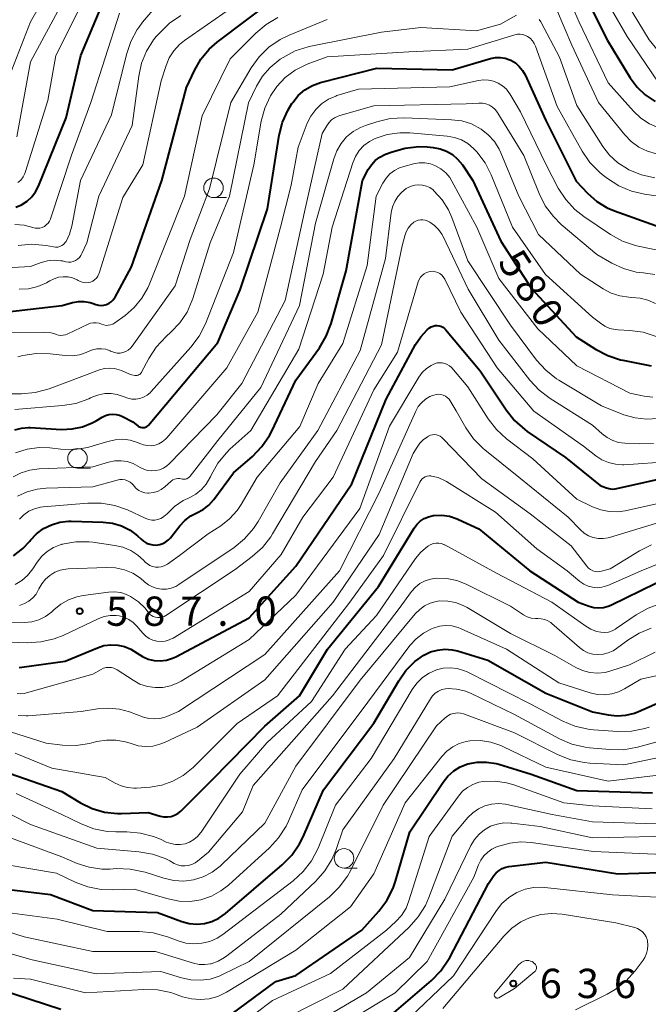
# Model space of a CAD drawing. Units: metres. Extents: x -66000 to -64000, y 18000 to 19500.
# Drawn here: x -65716 to -65636, y 18068 to 18194 of the extents above; entities that cross this region are included whole.
import ezdxf

# ---------------------------------------------------------------- set-up
doc = ezdxf.new("R2010")
doc.units = ezdxf.units.M
for name, color, linetype, lineweight in [('633100_広葉樹林', 7, 'Continuous', 13), ('710100_等高線(計曲線)', 7, 'Continuous', 40), ('710200_等高線(主曲線)', 7, 'Continuous', 13), ('731200_図化機測定による標高点', 7, 'Continuous', 40)]:
    doc.layers.add(name, color=color, linetype=linetype, lineweight=lineweight)
doc.styles.add('Style-WORKING', font='MS Gothic.ttf')

msp = doc.modelspace()

# ---------------------------------------------------------------- linework, layer by layer
at = {"layer": '633100_広葉樹林', "linetype": 'Continuous', "lineweight": 13}
for p, q in [((-65691.55, 18170.81), (-65689.88, 18170.81)), ((-65708.97, 18136.18), (-65707.3, 18136.18)), ((-65674.84, 18084.96), (-65673.17, 18084.96))]:
    msp.add_line(p, q, dxfattribs=at)
for centre in [(-65691.55, 18172.06), (-65708.97, 18137.43), (-65674.84, 18086.21)]:
    msp.add_circle(centre, 1.25, dxfattribs=at)
at = {"layer": '710100_等高線(計曲線)', "linetype": 'Continuous', "lineweight": 40, "flags": 128}
for points, elevation in [([(-65645, 18198.74), (-65641.1, 18190.9), (-65638.19, 18186.14), (-65637.31, 18184.96), (-65636.25, 18183.95), (-65635, 18183.13)], 560), ([(-65706.98, 18157.25), (-65706.63, 18157.13), (-65706.3, 18157.04), (-65705.95, 18157), (-65705.6, 18157.03), (-65705.26, 18157.12), (-65704.94, 18157.27), (-65704.65, 18157.47), (-65704.4, 18157.72), (-65704.2, 18158.01), (-65704.17, 18158.06), (-65702.07, 18161.93), (-65698.19, 18173), (-65695, 18184.91), (-65694, 18187.09), (-65693.18, 18188.53), (-65692.12, 18189.81), (-65691.09, 18190.71), (-65683.67, 18196.33)], 560), ([(-65716.88, 18169.57), (-65716.13, 18169.89), (-65715.44, 18170.34), (-65714.84, 18170.9), (-65714.34, 18171.56), (-65713.98, 18172.27), (-65710.43, 18181), (-65708.55, 18189), (-65705.96, 18195.19)], 550), ([(-65661, 18187.17), (-65656.06, 18188.61), (-65655.44, 18188.73), (-65654.81, 18188.75), (-65654.19, 18188.65), (-65653.59, 18188.45), (-65653.47, 18188.39), (-65652.89, 18188.05), (-65652.39, 18187.61), (-65651.96, 18187.09), (-65651.64, 18186.51), (-65649, 18180.67), (-65645.1, 18172.9), (-65643.64, 18171.36), (-65642.46, 18170.32), (-65641.12, 18169.5), (-65640.18, 18169.1), (-65634.36, 18167)], 570), ([(-65716.99, 18141.09), (-65716.14, 18141.3), (-65715.26, 18141.37), (-65715.05, 18141.36), (-65711.01, 18141.13), (-65709.66, 18141.18), (-65708.34, 18141.45), (-65707.09, 18141.95), (-65706.58, 18142.23), (-65705.8, 18142.7), (-65705.39, 18142.9), (-65704.95, 18143.03), (-65704.49, 18143.08), (-65704.03, 18143.05), (-65703.58, 18142.94), (-65703.22, 18142.78), (-65701.9, 18142.1), (-65701.19, 18141.55), (-65701.05, 18141.46), (-65700.9, 18141.4), (-65700.74, 18141.36), (-65700.57, 18141.36), (-65700.41, 18141.38), (-65700.25, 18141.43), (-65700.11, 18141.5), (-65699.98, 18141.6), (-65699.89, 18141.69), (-65691, 18152.27), (-65688.16, 18159), (-65684.65, 18169.35), (-65683.13, 18178.78), (-65682.71, 18180.47), (-65682, 18182.06), (-65681.51, 18182.85), (-65681.41, 18183), (-65680.7, 18183.86), (-65679.85, 18184.59), (-65678.89, 18185.16), (-65677.84, 18185.55), (-65677.68, 18185.59), (-65670.64, 18187.36), (-65661, 18187.17)], 570), ([(-65705.7, 18129.26), (-65704.49, 18129.12), (-65703.33, 18128.78), (-65702.25, 18128.24), (-65701.27, 18127.52), (-65700.83, 18127.09), (-65700.51, 18126.8), (-65700.14, 18126.58), (-65699.73, 18126.42), (-65699.31, 18126.33), (-65698.88, 18126.32), (-65698.45, 18126.38), (-65698.03, 18126.52), (-65697.65, 18126.73), (-65697.31, 18127), (-65697.07, 18127.26), (-65695.88, 18128.77), (-65695.22, 18129.48), (-65694.44, 18130.06), (-65693.69, 18130.44), (-65692.88, 18130.87), (-65692.16, 18131.44), (-65691.53, 18132.14), (-65689, 18135.55), (-65686.57, 18137.66), (-65685.36, 18138.92), (-65684.38, 18140.36), (-65684.1, 18140.91), (-65681, 18147.42), (-65678, 18151.57), (-65677.11, 18153.07), (-65676.49, 18154.7), (-65674.58, 18161.42), (-65672.48, 18173), (-65671.74, 18174.4), (-65671.34, 18175.01), (-65670.85, 18175.55), (-65670.26, 18175.99), (-65669.62, 18176.32), (-65669.52, 18176.36), (-65668.66, 18176.68), (-65666.99, 18177.15), (-65665.25, 18177.33), (-65664.19, 18177.29), (-65663.4, 18177.21), (-65662.53, 18177.06), (-65661.71, 18176.75), (-65660.96, 18176.31), (-65660.29, 18175.74), (-65659.68, 18175), (-65658.35, 18173), (-65654.77, 18165.23), (-65650.83, 18159.17), (-65645.1, 18153), (-65642.61, 18151.39), (-65641.06, 18150.57), (-65639.41, 18150.04), (-65639.12, 18149.98), (-65635.49, 18149.26)], 580), ([(-65717.94, 18156.17), (-65710.93, 18157), (-65709.6, 18157.37), (-65708.86, 18157.5), (-65708.11, 18157.5), (-65707.37, 18157.38), (-65706.98, 18157.25)], 560), ([(-65716.44, 18110.66), (-65716.11, 18110.68), (-65710.54, 18111.46), (-65706.43, 18113.17), (-65705.59, 18113.44), (-65704.71, 18113.56), (-65703.83, 18113.52), (-65702.96, 18113.33), (-65702.15, 18112.99), (-65701.34, 18112.48), (-65700.67, 18112.04), (-65699.94, 18111.72), (-65699.16, 18111.54), (-65698.37, 18111.5), (-65697.58, 18111.59), (-65696.81, 18111.82), (-65696.37, 18112.03), (-65687, 18117), (-65681, 18123.62), (-65673.84, 18134.16), (-65669.45, 18145), (-65665.68, 18151.98), (-65665.01, 18152.98), (-65664.19, 18153.86), (-65663.88, 18154.12), (-65663.67, 18154.26), (-65663.43, 18154.36), (-65663.18, 18154.42), (-65662.93, 18154.43), (-65662.67, 18154.4), (-65662.43, 18154.33), (-65662.2, 18154.21), (-65661.99, 18154.06), (-65661.84, 18153.91), (-65657.39, 18148.61), (-65654.09, 18143.62), (-65653, 18142.25), (-65651.7, 18141.1), (-65651.37, 18140.87), (-65646.47, 18137.53), (-65642.04, 18133.96), (-65641.33, 18133.67), (-65640.93, 18133.54), (-65640.51, 18133.49), (-65640.09, 18133.51), (-65639.88, 18133.54), (-65629, 18135.99)], 590), ([(-65695.7, 18092.3), (-65691.72, 18096.28), (-65685, 18103.15), (-65680.56, 18107), (-65676.94, 18113), (-65670.43, 18121), (-65665.87, 18128.48), (-65665.51, 18128.96), (-65665.07, 18129.38), (-65664.57, 18129.71), (-65664.02, 18129.95), (-65663.43, 18130.09), (-65663.34, 18130.11), (-65662.33, 18130.14), (-65661.32, 18130), (-65660.36, 18129.69), (-65660.17, 18129.61), (-65657.59, 18128.41), (-65651.02, 18123), (-65644.84, 18119), (-65643.43, 18118.49), (-65642.84, 18118.33), (-65642.23, 18118.27), (-65641.62, 18118.32), (-65641.02, 18118.48), (-65640.68, 18118.63), (-65633, 18122.36)], 600), ([(-65717.17, 18124.94), (-65715.96, 18125.89), (-65715.09, 18126.83), (-65715, 18126.95), (-65714.23, 18127.76), (-65713.32, 18128.43), (-65712.32, 18128.93), (-65711.24, 18129.25), (-65710.13, 18129.37), (-65709.79, 18129.37), (-65705.7, 18129.26)], 580), ([(-65690.87, 18078.54), (-65690.01, 18079.15), (-65682.74, 18085.39), (-65681.52, 18086.63), (-65680.54, 18088.07), (-65680.08, 18088.98), (-65677.46, 18095), (-65671, 18103.5), (-65667.83, 18108.95), (-65666.91, 18110.26), (-65665.77, 18111.39), (-65664.6, 18112.22), (-65663.76, 18112.63), (-65662.85, 18112.88), (-65661.92, 18112.98), (-65660.98, 18112.91), (-65660.29, 18112.76), (-65656.4, 18111.6), (-65649, 18107.35), (-65643, 18104.98), (-65641, 18104.58), (-65639.87, 18104.46), (-65638.74, 18104.53), (-65637.64, 18104.8), (-65637.13, 18105), (-65629, 18108.55)], 610), ([(-65690.1, 18065.61), (-65683.57, 18070.43), (-65681, 18071.2), (-65672.56, 18077), (-65670.39, 18079.43), (-65669.34, 18080.83), (-65668.56, 18082.39), (-65668.25, 18083.28), (-65666.39, 18089.61), (-65662.15, 18095.98), (-65661.54, 18096.75), (-65660.79, 18097.4), (-65659.95, 18097.92), (-65659, 18098.29), (-65657.8, 18098.52), (-65656.57, 18098.54), (-65655.36, 18098.35), (-65655.01, 18098.26), (-65650.88, 18097), (-65645, 18094.91), (-65635.31, 18094.59)], 620), ([(-65718.58, 18097.42), (-65711, 18094.75), (-65708.58, 18093.3), (-65707.09, 18092.57), (-65705.5, 18092.12), (-65703.85, 18091.94), (-65703.34, 18091.95), (-65699.92, 18092.08), (-65698.38, 18091.62), (-65697.92, 18091.52), (-65697.45, 18091.51), (-65696.99, 18091.58), (-65696.54, 18091.73), (-65696.13, 18091.95), (-65695.76, 18092.24), (-65695.7, 18092.3)], 600), ([(-65669, 18065.95), (-65663.64, 18070.56), (-65662.42, 18071.81), (-65661.44, 18073.25), (-65661.3, 18073.52), (-65656.35, 18083), (-65655.65, 18084), (-65655.35, 18084.37), (-65654.98, 18084.67), (-65654.57, 18084.91), (-65654.12, 18085.08), (-65653.75, 18085.15), (-65649, 18085.74), (-65639.76, 18084.24), (-65629, 18084.58)], 630), ([(-65719.24, 18082.4), (-65712.42, 18081.58), (-65707, 18079.52), (-65698.72, 18079.28), (-65695.62, 18078.14), (-65694.67, 18077.88), (-65693.69, 18077.79), (-65692.71, 18077.88), (-65691.77, 18078.13), (-65690.87, 18078.54)], 610), ([(-65719, 18069.45), (-65711.09, 18066.91)], 620)]:
    msp.add_lwpolyline(points, dxfattribs=dict(at, elevation=elevation))
at = {"layer": '710200_等高線(主曲線)', "linetype": 'Continuous', "lineweight": 13, "flags": 128}
for points, elevation in [([(-65718.27, 18184.88), (-65715, 18193.33), (-65709.89, 18202.26), (-65708.9, 18203.7), (-65707.62, 18204.97), (-65705.36, 18206.86), (-65703.93, 18207.86), (-65702.34, 18208.59), (-65693, 18211.96), (-65687.73, 18214.45)], 544), ([(-65716.75, 18178.6), (-65715, 18188.2), (-65709.19, 18199)], 546), ([(-65647.41, 18199.46), (-65644.73, 18193.27), (-65641, 18185.49), (-65637.77, 18181.86), (-65636.81, 18180.96), (-65635.72, 18180.24), (-65634.51, 18179.72), (-65633.53, 18179.47), (-65633.32, 18179.43), (-65632.13, 18179.32), (-65630.95, 18179.41), (-65629.79, 18179.71), (-65628.91, 18180.09), (-65627.7, 18180.59), (-65626.42, 18180.88), (-65625.11, 18180.93), (-65624.48, 18180.88), (-65623.16, 18180.71)], 562), ([(-65642.93, 18199), (-65638.58, 18191.42), (-65634.6, 18185.58), (-65634.23, 18185.13), (-65633.79, 18184.75), (-65633.6, 18184.63), (-65633.41, 18184.53), (-65633.2, 18184.47), (-65632.99, 18184.44), (-65632.78, 18184.45)], 558), ([(-65639.98, 18198.02), (-65635.77, 18191), (-65634.23, 18189.11), (-65633.84, 18188.71), (-65633.37, 18188.37), (-65632.86, 18188.13)], 556), ([(-65716.62, 18172.72), (-65716.25, 18173.06), (-65715.95, 18173.46), (-65715.72, 18173.9), (-65715.63, 18174.14), (-65712.76, 18183.24), (-65711.77, 18189), (-65707.8, 18196.92)], 548), ([(-65716.58, 18164.68), (-65714.85, 18164.83), (-65712.99, 18164.66), (-65712.05, 18164.49), (-65711.78, 18164.46), (-65711.51, 18164.48), (-65711.25, 18164.55), (-65711, 18164.66), (-65710.78, 18164.81), (-65710.59, 18165), (-65710.44, 18165.2), (-65709.99, 18166.12), (-65709.69, 18167.16), (-65708.57, 18173), (-65704.61, 18181.39), (-65702.72, 18189.13), (-65702.16, 18190.78), (-65701.32, 18192.31), (-65701.14, 18192.57), (-65700.63, 18193.28), (-65699.6, 18194.49), (-65698.37, 18195.5), (-65696.99, 18196.28), (-65696.37, 18196.53)], 554), ([(-65648.6, 18197.26), (-65645.67, 18190.33), (-65642.25, 18183), (-65638.89, 18178.85), (-65638.05, 18177.98), (-65637.08, 18177.27), (-65635.99, 18176.74), (-65634.83, 18176.4)], 564), ([(-65715.25, 18159.14), (-65714.07, 18159.41), (-65712.95, 18159.89), (-65712.52, 18160.14), (-65711.98, 18160.42), (-65711.4, 18160.6), (-65710.8, 18160.68), (-65710.19, 18160.65), (-65709.6, 18160.52), (-65709.03, 18160.29), (-65708.87, 18160.2), (-65708.79, 18160.14), (-65708.51, 18160.01), (-65708.21, 18159.93), (-65707.9, 18159.9), (-65707.6, 18159.92), (-65707.3, 18160), (-65707.02, 18160.12), (-65706.76, 18160.3), (-65706.54, 18160.51), (-65706.36, 18160.76), (-65706.23, 18161.04), (-65706.19, 18161.14), (-65703.19, 18170.81), (-65700.61, 18175), (-65698.26, 18185.74), (-65697.63, 18187.74), (-65697.22, 18188.72), (-65696.65, 18189.61), (-65695.93, 18190.39), (-65695.28, 18190.91), (-65689.36, 18195)], 558), ([(-65720.42, 18161.67), (-65715, 18162), (-65713.65, 18162.5), (-65712.83, 18162.73), (-65711.98, 18162.8), (-65711.13, 18162.73), (-65710.89, 18162.69), (-65710.46, 18162.59), (-65710.14, 18162.55), (-65709.83, 18162.56), (-65709.52, 18162.63), (-65709.22, 18162.75), (-65708.96, 18162.92), (-65708.72, 18163.14), (-65708.53, 18163.39), (-65708.4, 18163.63), (-65707.79, 18165), (-65706.26, 18171), (-65701.98, 18180.02), (-65701.14, 18186.37), (-65700.78, 18188.01), (-65700.14, 18189.57), (-65699.23, 18190.99), (-65698.88, 18191.42), (-65698.45, 18191.92), (-65697.2, 18193.14), (-65695.76, 18194.12)], 556), ([(-65718.23, 18145.69), (-65716.14, 18145.69), (-65714.4, 18145.84), (-65712.61, 18146.32), (-65706.14, 18148.74), (-65705.52, 18148.92), (-65704.88, 18148.98), (-65704.24, 18148.93), (-65703.62, 18148.77), (-65703.34, 18148.66), (-65702.4, 18148.23), (-65702.02, 18148.1), (-65701.63, 18148.04), (-65701.48, 18148.03), (-65701.34, 18148.05), (-65701.21, 18148.08), (-65701.08, 18148.14), (-65700.97, 18148.22), (-65700.87, 18148.31), (-65700.79, 18148.43), (-65700.77, 18148.46), (-65699.86, 18150.19), (-65698.91, 18151.66), (-65697.62, 18153.02), (-65697, 18153.57), (-65695.85, 18154.77), (-65694.94, 18156.15), (-65694.27, 18157.67), (-65694.2, 18157.88), (-65691.98, 18165), (-65689.49, 18171), (-65687.06, 18182.94), (-65686.03, 18185.07), (-65685.27, 18186.36), (-65684.29, 18187.48), (-65683.02, 18188.51), (-65682.64, 18188.75), (-65681.11, 18189.58), (-65679.45, 18190.12), (-65679.07, 18190.21), (-65670.03, 18191.97), (-65665, 18192.57), (-65657.86, 18192.14), (-65654.78, 18193), (-65652.73, 18194.16)], 566), ([(-65716.99, 18167.38), (-65715.79, 18167.27), (-65714.71, 18166.98), (-65714.41, 18166.9), (-65714.1, 18166.88), (-65713.79, 18166.91), (-65713.5, 18166.99), (-65713.22, 18167.12), (-65712.97, 18167.3), (-65712.75, 18167.52), (-65712.57, 18167.77), (-65712.45, 18168.06), (-65712.43, 18168.09), (-65709.74, 18176.26), (-65707.28, 18183), (-65703.58, 18194.42)], 552), ([(-65711.12, 18153.16), (-65710.81, 18153.18), (-65710.52, 18153.24), (-65710.31, 18153.33), (-65707.63, 18154.59), (-65707.29, 18154.71), (-65706.93, 18154.78), (-65706.57, 18154.78), (-65706.21, 18154.72), (-65705.88, 18154.6), (-65705.6, 18154.5), (-65705.32, 18154.45), (-65705.03, 18154.46), (-65704.74, 18154.51), (-65704.47, 18154.61), (-65704.21, 18154.76), (-65702.89, 18155.71), (-65701.71, 18156.72), (-65700.73, 18157.92), (-65699.97, 18159.27), (-65699.81, 18159.64), (-65695.27, 18171), (-65693, 18181.29), (-65689.43, 18188.57), (-65686.14, 18191.86), (-65684.81, 18192.98), (-65683.3, 18193.85)], 562), ([(-65716.62, 18150.42), (-65715.98, 18150.57), (-65714.26, 18150.84), (-65712.46, 18150.8), (-65710.57, 18150.58), (-65709.65, 18150.56), (-65708.74, 18150.69), (-65707.86, 18150.98), (-65707.59, 18151.11), (-65707.06, 18151.33), (-65706.5, 18151.44), (-65705.92, 18151.46), (-65705.36, 18151.38), (-65704.81, 18151.2), (-65704.74, 18151.16), (-65704.59, 18151.1), (-65704.24, 18150.97), (-65703.88, 18150.91), (-65703.51, 18150.91), (-65703.15, 18150.98), (-65702.8, 18151.1), (-65702.48, 18151.29), (-65702.2, 18151.53), (-65701.99, 18151.79), (-65696.47, 18159.53), (-65694.54, 18165.46), (-65692.08, 18171.92), (-65689.32, 18183), (-65686.72, 18187.42), (-65685.7, 18188.84), (-65684.46, 18190.06), (-65683.02, 18191.05), (-65681.87, 18191.61), (-65677, 18193.59)], 564), ([(-65649.84, 18193.63), (-65649.61, 18193.3)], 566), ([(-65649.61, 18193.3), (-65649.58, 18193.24), (-65647.23, 18188.77), (-65645, 18182.58), (-65641.7, 18177.37), (-65640.83, 18176.24), (-65639.78, 18175.27), (-65638.53, 18174.47), (-65638.34, 18174.38), (-65636.73, 18173.71), (-65635.03, 18173.34)], 566), ([(-65717, 18143.69), (-65710.9, 18144.17), (-65709.18, 18144.45), (-65707.53, 18145.03), (-65707.29, 18145.15), (-65707, 18145.29), (-65706.25, 18145.57), (-65705.47, 18145.73), (-65704.67, 18145.74), (-65703.88, 18145.61), (-65703.13, 18145.35), (-65703, 18145.29), (-65702.52, 18145.11), (-65702.01, 18145.02), (-65701.5, 18145.01), (-65700.99, 18145.09), (-65700.51, 18145.26), (-65700.06, 18145.51), (-65699.66, 18145.83), (-65699.52, 18145.98), (-65694.44, 18151.67), (-65693.4, 18153.06), (-65692.6, 18154.66), (-65689, 18163.78), (-65686.41, 18175), (-65685.43, 18180.58), (-65684.99, 18182.25), (-65684.25, 18183.83), (-65683.44, 18185.03), (-65682.36, 18186.18), (-65681.09, 18187.13), (-65679.54, 18187.89), (-65677, 18188.85), (-65666.53, 18189.47), (-65659, 18189.8), (-65652.94, 18191.65)], 568), ([(-65652.94, 18191.65), (-65652.6, 18191.72), (-65652.26, 18191.73), (-65651.92, 18191.68), (-65651.59, 18191.57), (-65651.35, 18191.45), (-65651, 18191.2), (-65650.71, 18190.89), (-65650.47, 18190.54), (-65650.31, 18190.18), (-65647.55, 18182.45), (-65644.33, 18176.75), (-65643.34, 18175.31), (-65642.12, 18174.06), (-65641.77, 18173.77), (-65641.1, 18173.25), (-65639.63, 18172.3), (-65638.03, 18171.62), (-65636.37, 18171.24), (-65631, 18170.47)], 568), ([(-65716.9, 18138.13), (-65715.43, 18138.59), (-65713.9, 18138.8), (-65712.53, 18138.75), (-65711.11, 18138.59), (-65709.37, 18138.56), (-65707.64, 18138.82), (-65706.98, 18139.01), (-65705.11, 18139.6), (-65704.16, 18139.81), (-65703.19, 18139.86), (-65702.22, 18139.74), (-65701.29, 18139.45), (-65701, 18139.32), (-65700.53, 18139.14), (-65700.03, 18139.05), (-65699.53, 18139.04), (-65699.03, 18139.12), (-65698.55, 18139.29), (-65698.11, 18139.54), (-65697.72, 18139.86), (-65697.55, 18140.04), (-65689.84, 18149), (-65685.87, 18156.13), (-65682.97, 18167), (-65681.59, 18172.41), (-65680.72, 18177.28), (-65679.54, 18180.32), (-65679.08, 18181.25), (-65678.46, 18182.09), (-65677.71, 18182.81), (-65676.84, 18183.39), (-65675.89, 18183.81), (-65675.75, 18183.86), (-65673, 18184.71), (-65661.29, 18185)], 572), ([(-65661.29, 18185), (-65657.63, 18185.8), (-65656.98, 18185.89), (-65656.32, 18185.86), (-65655.69, 18185.72), (-65655.08, 18185.46), (-65654.53, 18185.11), (-65654.05, 18184.67), (-65653.66, 18184.15), (-65653.61, 18184.08), (-65652.22, 18181.78), (-65648.95, 18175), (-65647.39, 18172.03), (-65646.44, 18170.56), (-65645.26, 18169.28), (-65644.11, 18168.38), (-65640.69, 18166.08), (-65639.16, 18165.24), (-65637.52, 18164.68), (-65637.18, 18164.6), (-65634.06, 18163.94)], 572), ([(-65717.21, 18135.04), (-65716.19, 18135.57), (-65715.1, 18135.92), (-65713.88, 18136.08), (-65707, 18136.33), (-65705, 18136.93), (-65704.21, 18137.1), (-65703.4, 18137.12), (-65702.6, 18137), (-65701.84, 18136.75), (-65701.23, 18136.43), (-65700.96, 18136.27), (-65700.5, 18136.03), (-65700, 18135.88), (-65699.48, 18135.82), (-65698.96, 18135.85), (-65698.46, 18135.97), (-65697.98, 18136.17), (-65697.54, 18136.46), (-65697.25, 18136.72), (-65691.15, 18143), (-65687.91, 18147), (-65682.36, 18157.64), (-65679.91, 18169), (-65677.62, 18179), (-65677.05, 18180), (-65676.78, 18180.4), (-65676.44, 18180.75), (-65676.05, 18181.03), (-65675.61, 18181.24), (-65675.39, 18181.31), (-65671, 18182.55), (-65659.19, 18182.81), (-65657.58, 18182.9), (-65657.11, 18182.89), (-65656.66, 18182.8), (-65656.22, 18182.62), (-65655.82, 18182.38), (-65655.47, 18182.07), (-65655.18, 18181.7), (-65655.13, 18181.63), (-65651.79, 18176.21), (-65649.85, 18171.33), (-65649.07, 18169.77), (-65648.03, 18168.37), (-65647.02, 18167.38), (-65642.47, 18163.53), (-65640.55, 18162.43), (-65639.03, 18161.72), (-65637.41, 18161.28), (-65636.49, 18161.17), (-65636.21, 18161.15)], 574), ([(-65680.53, 18157), (-65678.48, 18167.52), (-65676.16, 18175.79), (-65675.78, 18176.81), (-65675.22, 18177.75), (-65674.51, 18178.57), (-65673.67, 18179.26), (-65672.72, 18179.8), (-65672.09, 18180.04), (-65670.62, 18180.52), (-65668.93, 18180.92), (-65667.13, 18181.01), (-65661.06, 18180.78), (-65659.77, 18180.62), (-65658.52, 18180.24), (-65657.27, 18179.58), (-65656.36, 18178.86), (-65655.58, 18178), (-65654.96, 18177.01), (-65654.75, 18176.55), (-65652.43, 18171), (-65649.91, 18166.09), (-65644.53, 18161), (-65641.66, 18159.12), (-65640.63, 18158.57), (-65639.52, 18158.21), (-65638.36, 18158.04), (-65637.97, 18158.03), (-65636.92, 18157.95), (-65635.91, 18157.68), (-65634.96, 18157.24)], 576), ([(-65676.36, 18167), (-65673.71, 18175.27), (-65673.37, 18176.08), (-65672.89, 18176.82), (-65672.29, 18177.47), (-65671.59, 18178), (-65670.86, 18178.38), (-65669.3, 18178.88), (-65667.67, 18179.11), (-65666.4, 18179.08), (-65661.63, 18178.67), (-65660.69, 18178.51), (-65659.81, 18178.19), (-65658.99, 18177.72), (-65658.26, 18177.11), (-65658.08, 18176.92), (-65657.84, 18176.66), (-65656.78, 18175.27), (-65655.98, 18173.71), (-65653.24, 18167), (-65649.02, 18160.98), (-65643, 18155.5), (-65642, 18154.71), (-65641.42, 18154.33), (-65640.78, 18154.06), (-65640.11, 18153.9), (-65639.73, 18153.87), (-65638.25, 18153.8), (-65636.52, 18153.57), (-65634.86, 18153.04)], 578), ([(-65712.07, 18126), (-65711.21, 18126.35), (-65711, 18126.41), (-65710.92, 18126.43), (-65709.2, 18126.73), (-65707.46, 18126.72), (-65707.03, 18126.67), (-65704.21, 18126.28), (-65703.15, 18126.04), (-65702.15, 18125.63), (-65701.25, 18125.04), (-65700.51, 18124.37), (-65700.3, 18124.15), (-65700.02, 18123.9), (-65699.7, 18123.7), (-65699.36, 18123.56), (-65698.99, 18123.48), (-65698.61, 18123.47), (-65698.24, 18123.52), (-65697.88, 18123.64), (-65697.55, 18123.81), (-65697.45, 18123.88), (-65695.91, 18125), (-65692.26, 18127.74), (-65690.63, 18128.8), (-65689.5, 18129.68), (-65688.54, 18130.74), (-65688.01, 18131.52), (-65685.97, 18135), (-65680.48, 18141.52), (-65678.13, 18147), (-65675, 18152.13), (-65671.89, 18162.11), (-65670.71, 18171), (-65669.86, 18172.66), (-65669.46, 18173.28), (-65668.97, 18173.83), (-65668.39, 18174.28), (-65667.74, 18174.62), (-65667.19, 18174.8), (-65665.93, 18175.14), (-65665.22, 18175.27), (-65664.49, 18175.26), (-65663.78, 18175.14), (-65663.11, 18174.89), (-65662.42, 18174.49), (-65661.81, 18173.98), (-65661.3, 18173.37), (-65661.03, 18172.93), (-65657.81, 18167), (-65655, 18160.43), (-65650, 18154), (-65645, 18149.25), (-65638.23, 18145.77), (-65636.4, 18145.39), (-65635.28, 18145.25)], 582), ([(-65685.84, 18129.33), (-65683, 18134.3), (-65678.19, 18141), (-65672.77, 18151.23), (-65669.53, 18163), (-65668.79, 18168.9), (-65668.63, 18169.63), (-65668.35, 18170.32), (-65667.95, 18170.96), (-65667.45, 18171.51), (-65666.86, 18171.97), (-65666.69, 18172.07), (-65666.25, 18172.28), (-65665.77, 18172.41), (-65665.27, 18172.45), (-65664.78, 18172.41), (-65664.29, 18172.29), (-65663.84, 18172.08), (-65663.44, 18171.8), (-65663.32, 18171.69), (-65662.28, 18170.54), (-65661.46, 18169.24), (-65661.03, 18168.25), (-65659, 18162.72), (-65653.53, 18154.47), (-65650.17, 18149.99), (-65649, 18148.7), (-65647.63, 18147.62), (-65647.33, 18147.44), (-65641.86, 18144.14), (-65638.99, 18143.01), (-65637.57, 18142.6), (-65636.1, 18142.43), (-65634.62, 18142.53)], 584), ([(-65683.98, 18127.75), (-65678.49, 18137), (-65675.78, 18141), (-65670.03, 18151.97), (-65667.38, 18164.62), (-65667.06, 18165.93), (-65666.88, 18166.43), (-65666.63, 18166.89), (-65666.29, 18167.3), (-65665.89, 18167.65), (-65665.64, 18167.8), (-65665.36, 18167.91), (-65665.06, 18167.97), (-65664.76, 18167.97), (-65664.46, 18167.93), (-65664.18, 18167.83), (-65664.04, 18167.76), (-65663.85, 18167.65), (-65663.25, 18167.24), (-65662.73, 18166.73), (-65662.3, 18166.14), (-65662.12, 18165.81), (-65658.92, 18159.08), (-65655, 18152.57), (-65651.04, 18147.45), (-65649.86, 18146.17), (-65648.44, 18145.1), (-65643, 18141.69), (-65641.78, 18140.57), (-65641.14, 18140.08), (-65640.43, 18139.71), (-65639.67, 18139.47), (-65638.89, 18139.37), (-65636.96, 18139.28), (-65635.22, 18139.34)], 586), ([(-65716.42, 18129.64), (-65715.85, 18130.19), (-65715.2, 18130.64), (-65714.48, 18130.96), (-65713.72, 18131.16), (-65713.38, 18131.2), (-65707.65, 18131.7), (-65705.91, 18131.7), (-65704.19, 18131.39), (-65702.58, 18130.81), (-65700.23, 18129.72), (-65699.86, 18129.59), (-65699.46, 18129.52), (-65699.06, 18129.52), (-65698.67, 18129.59), (-65698.3, 18129.73), (-65697.95, 18129.93), (-65697.65, 18130.18), (-65697.55, 18130.29), (-65696.56, 18131.24), (-65695.42, 18132.01), (-65694.85, 18132.29), (-65694.6, 18132.4), (-65693.8, 18132.85), (-65693.09, 18133.43), (-65692.49, 18134.12), (-65692.02, 18134.91), (-65691.96, 18135.04), (-65691.86, 18135.27), (-65691.01, 18136.79), (-65689.9, 18138.14), (-65689.45, 18138.58), (-65686.78, 18141), (-65680.61, 18151.39), (-65677.49, 18161), (-65676.36, 18167)], 578), ([(-65664.84, 18160.85), (-65664.58, 18161.05), (-65664.29, 18161.21), (-65663.98, 18161.32), (-65663.75, 18161.36), (-65663.44, 18161.37), (-65663.13, 18161.32), (-65662.84, 18161.23), (-65662.56, 18161.08), (-65662.32, 18160.89), (-65662.12, 18160.65), (-65661.94, 18160.37), (-65659.88, 18156.12), (-65655.23, 18149), (-65650.52, 18143.48), (-65644.17, 18139), (-65642.59, 18137.74), (-65641.82, 18137.24), (-65640.98, 18136.87), (-65640.08, 18136.66), (-65639.17, 18136.6), (-65638.98, 18136.61), (-65632.88, 18137)], 588), ([(-65636.21, 18161.15), (-65635.03, 18160.95)], 574), ([(-65721.95, 18114.05), (-65715.42, 18113.82), (-65713.67, 18113.91), (-65711.98, 18114.3), (-65710.81, 18114.76), (-65706.25, 18116.9), (-65705.54, 18117.16), (-65704.79, 18117.29), (-65704.03, 18117.29), (-65703.64, 18117.24), (-65702.99, 18117.07), (-65702.38, 18116.78), (-65701.83, 18116.4), (-65701.38, 18115.95), (-65700.6, 18115.04), (-65700.23, 18114.67), (-65699.79, 18114.37), (-65699.31, 18114.15), (-65698.8, 18114.02), (-65698.28, 18113.98), (-65697.76, 18114.03), (-65697.25, 18114.17), (-65696.77, 18114.39), (-65696.73, 18114.42), (-65687, 18120.38), (-65682.89, 18125.11), (-65680.1, 18129.9), (-65676.24, 18135), (-65671, 18146.2), (-65667.99, 18151), (-65665.35, 18160.01), (-65665.23, 18160.32), (-65665.06, 18160.6), (-65664.84, 18160.85)], 588), ([(-65716.46, 18159.07), (-65715.25, 18159.14)], 558), ([(-65716.67, 18132.56), (-65715.44, 18133.14), (-65714.13, 18133.49), (-65712.98, 18133.6), (-65707, 18133.76), (-65703.89, 18134.64), (-65703.55, 18134.71), (-65703.21, 18134.71), (-65702.87, 18134.66), (-65702.55, 18134.55), (-65702.25, 18134.38), (-65701.99, 18134.16), (-65701.81, 18133.97), (-65701.72, 18133.86), (-65701.44, 18133.56), (-65701.12, 18133.32), (-65700.75, 18133.14), (-65700.36, 18133.02), (-65699.96, 18132.97), (-65699.84, 18132.97), (-65699.29, 18133.03), (-65698.75, 18133.19), (-65698.26, 18133.44), (-65697.81, 18133.77), (-65696.96, 18134.51), (-65696.78, 18134.65), (-65696.57, 18134.75), (-65696.35, 18134.82), (-65696.12, 18134.84), (-65695.89, 18134.83), (-65695.71, 18134.78), (-65695.52, 18134.75), (-65695.34, 18134.74), (-65695.15, 18134.77), (-65694.97, 18134.82), (-65694.81, 18134.91), (-65694.66, 18135.03), (-65694.55, 18135.15), (-65691, 18139.7), (-65685.49, 18146.51), (-65680.53, 18157)], 576), ([(-65717.91, 18153.52), (-65713.18, 18153.57), (-65712.53, 18153.52), (-65711.89, 18153.36), (-65711.71, 18153.29), (-65711.42, 18153.2), (-65711.12, 18153.16)], 562), ([(-65716.72, 18107.33), (-65716.27, 18107.29), (-65715.81, 18107.32), (-65715.51, 18107.38), (-65707, 18109.79), (-65705.96, 18110.39), (-65705.65, 18110.54), (-65705.32, 18110.63), (-65704.98, 18110.66), (-65704.64, 18110.63), (-65704.31, 18110.54), (-65704, 18110.4), (-65703.9, 18110.34), (-65701.86, 18109), (-65700.98, 18108.53), (-65700.03, 18108.21), (-65699.03, 18108.07), (-65698.03, 18108.1), (-65697.05, 18108.3), (-65696.12, 18108.67), (-65695.7, 18108.91), (-65687, 18114.24), (-65681, 18119.91), (-65672.81, 18131), (-65669, 18141.55), (-65665.24, 18147.81), (-65664.81, 18148.4), (-65664.28, 18148.91), (-65663.67, 18149.32), (-65663.23, 18149.53), (-65662.91, 18149.63), (-65662.58, 18149.67), (-65662.25, 18149.66), (-65661.92, 18149.58), (-65661.61, 18149.45), (-65661.33, 18149.27), (-65661.09, 18149.05), (-65661.04, 18148.99), (-65659, 18146.58), (-65656.39, 18142.5), (-65655.33, 18141.12), (-65654.02, 18139.92), (-65650.65, 18137.35), (-65645, 18132.2), (-65643, 18131.22), (-65641.96, 18130.81), (-65640.87, 18130.6), (-65639.76, 18130.58), (-65638.82, 18130.71), (-65631.73, 18132.27)], 592), ([(-65716.59, 18104.5), (-65715.57, 18104.44), (-65715.28, 18104.45), (-65708.49, 18105), (-65706.41, 18105.34), (-65705, 18105.45), (-65703.59, 18105.31), (-65702.33, 18104.96), (-65700.51, 18104.29), (-65699.82, 18104.11), (-65699.12, 18104.05), (-65698.41, 18104.11), (-65697.73, 18104.29), (-65697.52, 18104.37), (-65696.05, 18105), (-65685, 18112.32), (-65675.42, 18123), (-65670.34, 18133), (-65665.66, 18143.46), (-65665.33, 18144.04), (-65664.92, 18144.55), (-65664.42, 18144.98), (-65663.85, 18145.32), (-65663.49, 18145.47), (-65663.35, 18145.52), (-65663.05, 18145.6), (-65662.75, 18145.63), (-65662.44, 18145.6), (-65662.14, 18145.52), (-65661.86, 18145.39), (-65661.61, 18145.21), (-65661.39, 18145), (-65661.23, 18144.77), (-65660.48, 18143.52), (-65659.25, 18141.35), (-65658.26, 18139.92), (-65657.03, 18138.68), (-65656.82, 18138.5), (-65652.45, 18135), (-65646.13, 18129.87), (-65644.57, 18128.25), (-65644.08, 18127.83), (-65643.53, 18127.5), (-65642.93, 18127.28), (-65642.3, 18127.16), (-65641.65, 18127.15), (-65641.02, 18127.25), (-65640.85, 18127.3), (-65632.01, 18129.99)], 594), ([(-65710.9, 18100.72), (-65709.16, 18100.66), (-65707.44, 18100.91), (-65707.15, 18100.98), (-65706.5, 18101.15), (-65705.28, 18101.36), (-65704.05, 18101.36), (-65702.83, 18101.14), (-65702.1, 18100.9), (-65701.2, 18100.63), (-65700.27, 18100.53), (-65699.33, 18100.59), (-65698.42, 18100.81), (-65697.85, 18101.04), (-65693.66, 18103), (-65685, 18109.08), (-65676.25, 18119), (-65670.34, 18127.66), (-65665.97, 18138.03), (-65665.48, 18138.87), (-65665.13, 18139.37), (-65664.7, 18139.81), (-65664.15, 18140.19), (-65664, 18140.27), (-65663.76, 18140.38), (-65663.51, 18140.44), (-65663.25, 18140.46), (-65663, 18140.43), (-65662.75, 18140.36), (-65662.51, 18140.25), (-65662.31, 18140.1), (-65662.21, 18140), (-65657.2, 18134.8), (-65651, 18130.3), (-65645.76, 18126.24), (-65643.72, 18123.6), (-65643.51, 18123.37), (-65643.26, 18123.18), (-65642.99, 18123.04), (-65642.69, 18122.95), (-65642.39, 18122.91), (-65642.08, 18122.93), (-65641.86, 18122.97), (-65640.73, 18123.27), (-65637, 18125.57), (-65635.45, 18126.36)], 596), ([(-65716.94, 18099.68), (-65712.25, 18097.75), (-65705.44, 18096.56), (-65704.16, 18095.84), (-65703.4, 18095.48), (-65702.58, 18095.27), (-65701.74, 18095.2), (-65701.43, 18095.21), (-65699.66, 18095.34), (-65698.17, 18095.57), (-65696.75, 18096.07), (-65695.43, 18096.8), (-65694.15, 18097.85), (-65688.51, 18103.49), (-65683.34, 18107), (-65674.09, 18119), (-65669.8, 18125), (-65665.15, 18134.38), (-65665.02, 18134.59), (-65664.85, 18134.78), (-65664.65, 18134.94), (-65664.43, 18135.06), (-65664.2, 18135.14), (-65663.95, 18135.18), (-65663.7, 18135.17), (-65663.64, 18135.16)], 598), ([(-65663.64, 18135.16), (-65662.77, 18134.95), (-65661.95, 18134.59), (-65661.71, 18134.45), (-65655.45, 18130.55), (-65650.15, 18125.85), (-65646.26, 18123), (-65644.63, 18121.65), (-65644.14, 18121.31), (-65643.59, 18121.06), (-65643.01, 18120.91), (-65642.41, 18120.86), (-65641.81, 18120.92), (-65641.23, 18121.08), (-65641.06, 18121.15), (-65636.8, 18123), (-65630.38, 18125.62)], 598), ([(-65716.39, 18118.6), (-65715.77, 18118.82), (-65715.21, 18119.14), (-65714.71, 18119.56), (-65714.29, 18120.05), (-65713.96, 18120.61), (-65713.92, 18120.71), (-65713.56, 18121.36), (-65713.09, 18121.95), (-65712.52, 18122.44), (-65711.88, 18122.83), (-65711.18, 18123.1), (-65710.45, 18123.25), (-65710.15, 18123.27), (-65705.25, 18123.46), (-65704.09, 18123.41), (-65702.95, 18123.15), (-65701.88, 18122.7), (-65700.89, 18122.07), (-65700.38, 18121.62), (-65699.9, 18121.24), (-65699.36, 18120.95), (-65698.78, 18120.75), (-65698.17, 18120.66), (-65697.56, 18120.67), (-65696.96, 18120.8), (-65696.38, 18121.02), (-65695.98, 18121.25), (-65688.93, 18126.01), (-65687.58, 18127.1), (-65686.43, 18128.42), (-65685.84, 18129.33)], 584), ([(-65719.62, 18116.38), (-65715.77, 18116.42), (-65714.83, 18116.51), (-65713.92, 18116.76), (-65713.07, 18117.17), (-65712.3, 18117.72), (-65711.99, 18118.01), (-65711.12, 18118.74), (-65710.13, 18119.31), (-65709.05, 18119.7), (-65708.23, 18119.87), (-65705, 18120.3), (-65704.22, 18120.34), (-65703.44, 18120.24), (-65702.69, 18120.01), (-65702.17, 18119.75), (-65701.17, 18119.07), (-65700.31, 18118.22), (-65699.96, 18117.76), (-65699.92, 18117.71), (-65699.74, 18117.49), (-65699.51, 18117.31), (-65699.27, 18117.17), (-65699, 18117.08), (-65698.71, 18117.03), (-65698.43, 18117.03), (-65698.15, 18117.09), (-65697.88, 18117.19), (-65697.68, 18117.3), (-65688.8, 18123.2), (-65686.6, 18124.84), (-65685.3, 18126), (-65684.22, 18127.37), (-65683.98, 18127.75)], 586), ([(-65716.97, 18121.26), (-65716.11, 18121.77), (-65715.36, 18122.43), (-65714.68, 18123.28), (-65714.12, 18124.15), (-65713.55, 18124.88), (-65712.86, 18125.51), (-65712.07, 18126)], 582), ([(-65716.81, 18094.49), (-65711, 18091.83), (-65708.52, 18090.62), (-65706.9, 18089.99), (-65705.19, 18089.65), (-65704.07, 18089.59), (-65702.65, 18089.59), (-65700.91, 18089.45), (-65699.22, 18089), (-65698.36, 18088.65), (-65697.62, 18088.3), (-65697.04, 18088.09), (-65696.43, 18087.98), (-65695.81, 18087.98), (-65695.2, 18088.08), (-65694.61, 18088.29), (-65694.07, 18088.6), (-65693.6, 18089), (-65693.2, 18089.48), (-65693.15, 18089.55), (-65688.17, 18097), (-65684.72, 18101), (-65679, 18106.29), (-65674.68, 18113), (-65670.7, 18117.3), (-65665.68, 18124.58), (-65664.99, 18125.43), (-65664.15, 18126.13), (-65664, 18126.24)], 602), ([(-65664, 18126.24), (-65663.7, 18126.41), (-65663.37, 18126.52), (-65663.02, 18126.57), (-65662.68, 18126.56), (-65662.34, 18126.5), (-65662.01, 18126.37), (-65661.94, 18126.33), (-65655.29, 18122.71), (-65648.22, 18119), (-65643.88, 18115.92), (-65643.21, 18115.53), (-65642.49, 18115.27), (-65641.93, 18115.15), (-65641.45, 18115.13), (-65640.97, 18115.18), (-65640.51, 18115.33), (-65640.08, 18115.54), (-65639.97, 18115.62), (-65637.42, 18117.4), (-65635.9, 18118.26), (-65634.26, 18118.85)], 602), ([(-65665.11, 18121.38), (-65664.46, 18121.74), (-65663.75, 18121.97), (-65663, 18122.08), (-65661.67, 18122.04), (-65660.37, 18121.77), (-65659.2, 18121.31), (-65653.5, 18118.5), (-65651.83, 18117.4), (-65651.37, 18117.15), (-65650.86, 18116.98), (-65650.33, 18116.9), (-65650, 18116.9), (-65649.57, 18116.88), (-65649.14, 18116.79), (-65648.74, 18116.62), (-65648.37, 18116.39), (-65648.24, 18116.29), (-65644.7, 18113.2), (-65644.17, 18112.82), (-65643.6, 18112.54), (-65642.98, 18112.36), (-65642.34, 18112.29), (-65641.66, 18112.34), (-65641, 18112.5), (-65640.38, 18112.78), (-65639.93, 18113.07), (-65638.49, 18114.15), (-65637.05, 18115.04), (-65635.49, 18115.66)], 604), ([(-65720.15, 18093.13), (-65715, 18090.56), (-65706.49, 18087.51), (-65701.1, 18087.06), (-65699.38, 18086.76), (-65697.74, 18086.17), (-65697.15, 18085.87), (-65696.59, 18085.56), (-65696.16, 18085.38), (-65695.71, 18085.27), (-65695.24, 18085.24), (-65694.78, 18085.29), (-65694.33, 18085.42), (-65693.91, 18085.63), (-65693.6, 18085.85), (-65692.2, 18087), (-65687.83, 18092.17), (-65686.47, 18095.53), (-65676.32, 18107), (-65667.79, 18118.21), (-65666.19, 18120.36), (-65665.7, 18120.92), (-65665.11, 18121.38)], 604), ([(-65692.88, 18083.83), (-65691.74, 18084.42), (-65690.72, 18085.19), (-65690.54, 18085.36), (-65685, 18090.73), (-65681, 18098.03), (-65672.77, 18109), (-65665.71, 18117.53), (-65665.15, 18118.09), (-65664.51, 18118.55), (-65663.8, 18118.89), (-65663.04, 18119.1), (-65662.59, 18119.16), (-65661.55, 18119.15), (-65660.54, 18118.96), (-65659.57, 18118.6), (-65659.05, 18118.33), (-65653.5, 18115), (-65647.83, 18112.17), (-65645.16, 18110.65), (-65644.28, 18110.25), (-65643.34, 18110), (-65642.37, 18109.93), (-65641.41, 18110.02), (-65640.65, 18110.21), (-65638.29, 18111), (-65635, 18112.61)], 606), ([(-65718.26, 18085.44), (-65711.68, 18084.32), (-65709.28, 18083.16), (-65707.65, 18082.54), (-65705.94, 18082.21), (-65704.47, 18082.16), (-65701.72, 18082.28), (-65697.36, 18081.01), (-65695.97, 18080.73), (-65694.56, 18080.7), (-65693.17, 18080.91), (-65691.83, 18081.37), (-65690.6, 18082.04), (-65689.64, 18082.79), (-65684.39, 18087.57), (-65683.21, 18088.85), (-65682.27, 18090.32), (-65681.96, 18090.95), (-65680.18, 18095), (-65671.78, 18106.22), (-65666.39, 18113.44), (-65665.61, 18114.32), (-65664.68, 18115.05), (-65663.64, 18115.61), (-65663.41, 18115.7), (-65662.63, 18115.93), (-65661.83, 18116.02), (-65661.02, 18115.96), (-65660.23, 18115.77), (-65659.82, 18115.6), (-65654.05, 18113), (-65647.31, 18108.69), (-65643.31, 18107.4), (-65642.4, 18107.19), (-65641.48, 18107.15), (-65640.55, 18107.26), (-65639.67, 18107.53), (-65638.92, 18107.91), (-65636.84, 18109.16), (-65625, 18111.77)], 608), ([(-65718.63, 18079.37), (-65711.56, 18078.44), (-65705.17, 18076.83), (-65701.02, 18076.83), (-65699.28, 18076.67), (-65697.46, 18076.17), (-65696.09, 18075.64), (-65695.09, 18075.36), (-65694.06, 18075.25), (-65693.03, 18075.33), (-65692.03, 18075.58), (-65691.08, 18076), (-65690.37, 18076.47), (-65681.35, 18083.35), (-65680.06, 18084.53), (-65679, 18085.91), (-65678.16, 18087.52), (-65675.92, 18093), (-65671.35, 18099), (-65666.09, 18107.83), (-65665.5, 18108.65), (-65664.78, 18109.35), (-65663.94, 18109.92), (-65662.98, 18110.35), (-65662.12, 18110.56), (-65661.24, 18110.62), (-65660.36, 18110.52), (-65659.52, 18110.28), (-65659.06, 18110.08), (-65651, 18106), (-65646.88, 18103.81), (-65645.28, 18103.13), (-65643.58, 18102.74), (-65642.87, 18102.66), (-65639.77, 18102.45), (-65638.02, 18102.48), (-65636.31, 18102.82), (-65635.74, 18103)], 612), ([(-65722.01, 18078.12), (-65715.82, 18076.18), (-65707, 18074.28), (-65699, 18074.28), (-65694.11, 18072.78), (-65693.4, 18072.63), (-65692.67, 18072.6), (-65691.95, 18072.7), (-65691.87, 18072.72), (-65690.97, 18073.03), (-65690.13, 18073.5), (-65689.83, 18073.71), (-65682.94, 18079.06), (-65678.46, 18083.3), (-65677.3, 18084.6), (-65676.39, 18086.08), (-65675.86, 18087.35), (-65675, 18089.88), (-65668.41, 18099), (-65663.78, 18106.63), (-65663.49, 18107.01), (-65663.15, 18107.35), (-65662.75, 18107.61), (-65662.31, 18107.81), (-65661.84, 18107.92), (-65661.5, 18107.95), (-65660.44, 18107.89), (-65659.4, 18107.64), (-65658.66, 18107.34), (-65653, 18104.61), (-65647.26, 18101.52), (-65645.66, 18100.83), (-65643.96, 18100.43), (-65643.41, 18100.36), (-65640.79, 18100.13), (-65639.05, 18100.12), (-65637.27, 18100.44), (-65627.85, 18103)], 614), ([(-65722.22, 18075.31), (-65714.78, 18073.22), (-65706.58, 18071.42), (-65698.3, 18071.7), (-65695.65, 18070.89), (-65694.45, 18070.64), (-65693.22, 18070.59), (-65692, 18070.76), (-65690.83, 18071.14), (-65690.51, 18071.29), (-65687, 18072.99), (-65676.69, 18081.3), (-65675.44, 18082.5), (-65674.41, 18083.91), (-65674.03, 18084.6), (-65669.82, 18093), (-65663, 18103.19), (-65661.9, 18104.2), (-65661.56, 18104.45), (-65661.19, 18104.65), (-65660.78, 18104.77), (-65660.36, 18104.83), (-65659.94, 18104.81), (-65659.53, 18104.72), (-65659.41, 18104.68), (-65653, 18102.28), (-65647.42, 18099.46), (-65645.8, 18098.81), (-65644.1, 18098.46), (-65643.36, 18098.4), (-65639, 18098.2), (-65629, 18100.27)], 616), ([(-65718.51, 18102.71), (-65713, 18100.97), (-65710.9, 18100.72)], 596), ([(-65717.18, 18070.85), (-65715, 18070.74), (-65707.94, 18069), (-65700.47, 18069.43), (-65698.73, 18069.37), (-65697.02, 18069.02), (-65696.56, 18068.87), (-65695.51, 18068.49), (-65694.39, 18068.21), (-65693.25, 18068.12), (-65692.1, 18068.23), (-65690.99, 18068.53), (-65689.88, 18069.08), (-65681, 18074.47), (-65674, 18080), (-65671, 18084.21), (-65667, 18093.3), (-65662.31, 18099.25), (-65661.67, 18099.93), (-65660.92, 18100.49), (-65660.09, 18100.91), (-65659.19, 18101.18), (-65658.71, 18101.26), (-65657.36, 18101.29), (-65656.03, 18101.09), (-65654.75, 18100.67), (-65654.48, 18100.54), (-65649, 18097.9), (-65641, 18096.11), (-65630.68, 18097.32)], 618), ([(-65688.54, 18064.61), (-65684, 18068), (-65676.55, 18071.45), (-65669.38, 18077), (-65668.19, 18078.11), (-65667.47, 18078.91), (-65666.9, 18079.83), (-65666.52, 18080.78), (-65663.95, 18089), (-65660.18, 18094.18), (-65659.66, 18094.79), (-65659.03, 18095.3), (-65658.33, 18095.68), (-65657.57, 18095.95), (-65657, 18096.05), (-65655.5, 18096.1), (-65654.01, 18095.88), (-65653.1, 18095.62), (-65646.67, 18093.33), (-65643, 18092.94), (-65635.37, 18092.54)], 622), ([(-65682.18, 18065.82), (-65675, 18069.47), (-65666.51, 18077.41), (-65665.34, 18078.71), (-65664.42, 18080.19), (-65663.98, 18081.18), (-65661, 18089.06), (-65659, 18091.42), (-65658.36, 18092.04), (-65657.63, 18092.55), (-65656.81, 18092.93), (-65655.95, 18093.15), (-65655.05, 18093.22), (-65654.16, 18093.14), (-65653.98, 18093.1), (-65648.17, 18091.83), (-65643, 18090.89), (-65633.43, 18090.57)], 624), ([(-65679, 18064.83), (-65671.94, 18069), (-65666.47, 18073.53), (-65661.92, 18081), (-65658.6, 18087.86), (-65658.14, 18088.63), (-65657.55, 18089.31), (-65656.86, 18089.87), (-65656.08, 18090.31), (-65655.24, 18090.6), (-65654.35, 18090.74), (-65653.46, 18090.73), (-65653.36, 18090.72), (-65649.73, 18090.27), (-65643, 18088.85), (-65631, 18089.07)], 626), ([(-65718.72, 18089.28), (-65711, 18086.41), (-65709, 18085.56), (-65707.47, 18085.06), (-65705.87, 18084.83), (-65704.83, 18084.84), (-65703.97, 18084.89), (-65702.23, 18084.84), (-65700.52, 18084.49), (-65700.3, 18084.42), (-65697.9, 18083.65), (-65696.65, 18083.36), (-65695.37, 18083.3), (-65694.1, 18083.46), (-65692.88, 18083.83)], 606), ([(-65679, 18062.54), (-65668.27, 18069), (-65664.18, 18073), (-65658.22, 18083.78), (-65657.61, 18085.39), (-65657.32, 18085.99), (-65656.93, 18086.54), (-65656.44, 18087.01), (-65655.89, 18087.39), (-65655.39, 18087.62), (-65655, 18087.77), (-65653.62, 18088.17), (-65652.19, 18088.32), (-65650.88, 18088.24), (-65642.9, 18087.1), (-65633, 18086.64)], 628), ([(-65717.46, 18053.75), (-65715.72, 18053.66), (-65714.1, 18053.86), (-65709, 18054.9), (-65697.86, 18054.14), (-65693.01, 18053.71), (-65691.27, 18053.71), (-65689.55, 18054.01), (-65688.21, 18054.47), (-65679, 18058.38), (-65667.28, 18065), (-65660.82, 18071.18), (-65655.41, 18079.42), (-65654.66, 18080.38), (-65653.74, 18081.2), (-65652.69, 18081.85), (-65651.65, 18082.26), (-65650.56, 18082.48), (-65649.44, 18082.51), (-65649.12, 18082.49), (-65640.46, 18081.54), (-65629.97, 18081)], 632), ([(-65662.19, 18067), (-65654.38, 18076.24), (-65653.36, 18077.25), (-65652.18, 18078.07), (-65651, 18078.63), (-65649.65, 18079.01), (-65648.26, 18079.15), (-65646.89, 18079.05), (-65640.04, 18077.96), (-65637.58, 18077.34), (-65637.23, 18077.21), (-65636.89, 18077.03), (-65636.6, 18076.79), (-65636.35, 18076.5), (-65636.16, 18076.18), (-65636.02, 18075.82), (-65635.98, 18075.64), (-65635.92, 18075.1), (-65635.96, 18074.55), (-65636.09, 18074.02), (-65636.32, 18073.53), (-65636.54, 18073.17), (-65637.57, 18071.8), (-65638.73, 18070.5), (-65640.1, 18069.42), (-65641.14, 18068.82), (-65645.18, 18066.82)], 634), ([(-65650.4, 18072.71), (-65650.32, 18072.63), (-65650.26, 18072.53), (-65650.21, 18072.43), (-65650.18, 18072.32), (-65650.17, 18072.2), (-65650.18, 18072.09), (-65650.21, 18071.98), (-65650.26, 18071.87), (-65650.33, 18071.78), (-65650.41, 18071.7), (-65653, 18069.56), (-65655, 18068.37), (-65655.06, 18068.34), (-65655.13, 18068.32), (-65655.2, 18068.32), (-65655.26, 18068.32), (-65655.33, 18068.34), (-65655.39, 18068.37), (-65655.45, 18068.41), (-65655.5, 18068.45), (-65655.54, 18068.51), (-65655.57, 18068.57), (-65655.59, 18068.64), (-65655.6, 18068.71), (-65655.59, 18068.77), (-65655.57, 18068.84), (-65655.55, 18068.9), (-65655.5, 18068.97), (-65652.49, 18072.56), (-65652.29, 18072.76), (-65652.06, 18072.92), (-65651.81, 18073.04), (-65651.56, 18073.11), (-65651.36, 18073.13), (-65651.15, 18073.12), (-65650.95, 18073.06), (-65650.76, 18072.98), (-65650.58, 18072.86), (-65650.56, 18072.85), (-65650.4, 18072.71)], 636)]:
    msp.add_lwpolyline(points, dxfattribs=dict(at, elevation=elevation))
at = {"layer": '731200_図化機測定による標高点', "linetype": 'Continuous', "lineweight": 40}
for centre in [(-65708.69, 18117.85, 587.01), (-65653.16, 18070.19, 636.28)]:
    msp.add_circle(centre, 0.375, dxfattribs=at)

# ---------------------------------------------------------------- texts
at = {"layer": '710100_等高線(計曲線)', "linetype": 'Continuous', "lineweight": 40, "style": 'Style-WORKING'}
for s, p in [('5', (-65655.26, 18162.54, -10)), ('8', (-65653.22, 18159.4, -10)), ('0', (-65651.18, 18156.25, -10))]:
    msp.add_text(s, height=3.75, rotation=303, dxfattribs=at).set_placement(p)
at = {"layer": '731200_図化機測定による標高点', "linetype": 'Continuous', "lineweight": 40, "style": 'Style-WORKING'}
for s, p in [('5', (-65705.31, 18115.98, -10)), ('8', (-65700.56, 18115.98, -10)), ('7', (-65695.81, 18115.98, -10)), ('0', (-65686.31, 18115.98, -10)), ('.', (-65691.06, 18115.98, -10)), ('6', (-65649.78, 18068.32, -10)), ('3', (-65645.03, 18068.32, -10)), ('6', (-65640.28, 18068.32, -10))]:
    msp.add_text(s, height=3.75, dxfattribs=at).set_placement(p)

doc.saveas('drawing.dxf')
